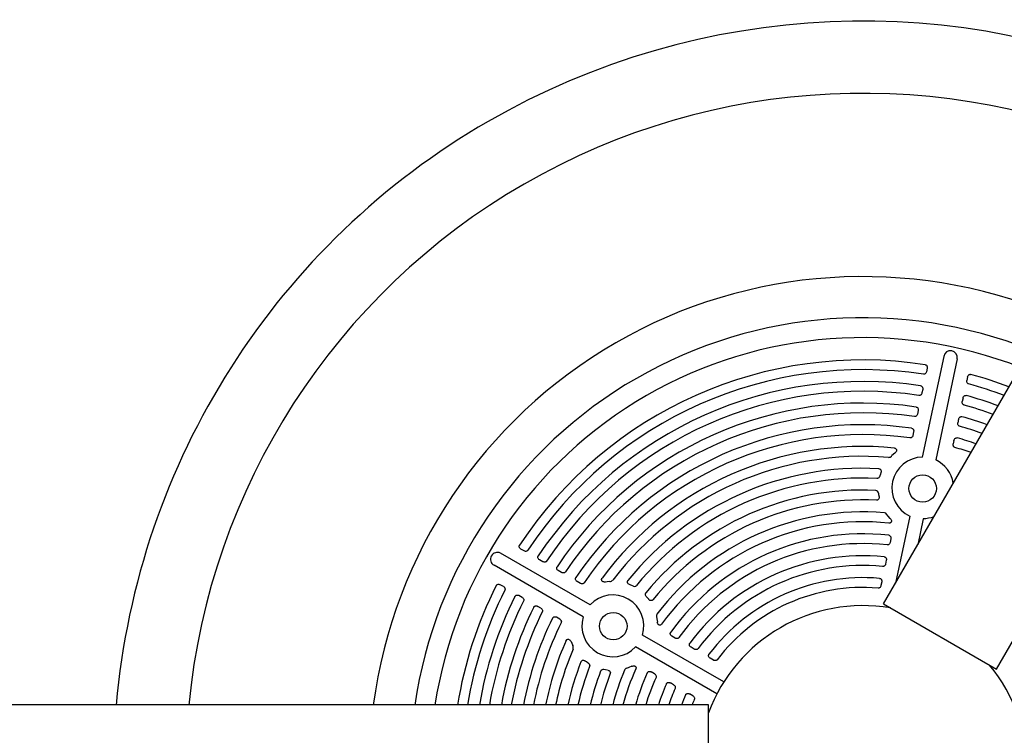
# Model space of a CAD drawing. Units: inches. Extents: x -1 to 984, y -1 to 624.
# Drawn here: x 310 to 328, y 334 to 347 of the extents above; entities that cross this region are included whole.
import ezdxf

# ---------------------------------------------------------------- set-up
doc = ezdxf.new("R2010")
doc.units = ezdxf.units.IN
doc.header["$LTSCALE"] = 12
doc.header["$MEASUREMENT"] = 0
doc.layers.add('1', color=7, linetype='Continuous')

msp = doc.modelspace()

# ---------------------------------------------------------------- linework, layer by layer
at = {"layer": '1'}
for p, q in [((325.9, 336.695), (333.056, 349.09)), ((327.957, 335.507), (335.113, 347.902)), ((326.997, 341.211), (326.607, 339.374)), ((327.245, 341.166), (326.853, 339.321)), ((326.696, 340.995), (326.682, 340.928)), ((327.431, 340.838), (327.417, 340.772)), ((326.614, 340.609), (326.6, 340.543)), ((327.349, 340.453), (327.335, 340.387)), ((326.532, 340.223), (326.518, 340.157)), ((327.267, 340.067), (327.253, 340)), ((326.449, 339.835), (326.435, 339.769)), ((327.184, 339.679), (327.17, 339.613)), ((326.082, 339.424), (326.048, 339.394)), ((326.107, 339.445), (326.082, 339.424)), ((325.843, 339.065), (325.832, 339.029)), ((325.851, 339.09), (325.843, 339.065)), ((325.807, 338.717), (325.811, 338.689)), ((325.811, 338.689), (325.818, 338.65)), ((325.982, 338.299), (325.957, 338.332)), ((326.021, 338.254), (325.982, 338.299)), ((326.378, 338.299), (326.117, 337.072)), ((326.624, 338.247), (326.524, 337.776)), ((326.035, 337.884), (326.02, 337.817)), ((320.554, 336.679), (318.921, 337.622)), ((319.348, 337.663), (319.29, 337.697)), ((320.428, 336.461), (318.801, 337.4)), ((319.689, 337.466), (319.631, 337.5)), ((325.951, 337.491), (325.937, 337.424)), ((320.032, 337.269), (319.973, 337.303)), ((318.973, 337.013), (318.914, 337.046)), ((320.375, 337.071), (320.316, 337.105)), ((320.865, 337.1), (320.833, 337.095)), ((320.911, 337.105), (320.865, 337.1)), ((321.295, 337.04), (321.27, 337.05)), ((321.329, 337.024), (321.295, 337.04)), ((325.867, 337.096), (325.853, 337.03)), ((319.314, 336.816), (319.255, 336.849)), ((321.595, 336.812), (321.576, 336.834)), ((319.656, 336.618), (319.597, 336.652)), ((321.62, 336.781), (321.595, 336.812)), ((325.9, 336.695), (327.957, 335.507)), ((321.763, 336.464), (321.77, 336.424)), ((326.022, 336.624), (326.022, 336.623)), ((319.999, 336.42), (319.94, 336.454)), ((321.77, 336.424), (321.778, 336.365)), ((322.989, 335.273), (321.505, 336.129)), ((322.103, 336.073), (322.044, 336.107)), ((320.205, 336.008), (320.218, 335.978)), ((320.217, 335.978), (320.236, 335.936)), ((322.863, 335.055), (321.38, 335.912)), ((322.451, 335.872), (322.392, 335.906)), ((320.486, 335.639), (320.465, 335.655)), ((320.517, 335.617), (320.486, 335.639)), ((322.8, 335.671), (322.741, 335.705)), ((320.833, 335.493), (320.805, 335.498)), ((320.872, 335.487), (320.833, 335.493)), ((321.257, 335.535), (321.218, 335.521)), ((321.312, 335.558), (321.257, 335.535)), ((321.727, 335.422), (321.668, 335.456)), ((322.075, 335.221), (322.016, 335.255)), ((322.424, 335.02), (322.365, 335.054)), ((322.709, 334.853), (308.397, 334.853)), ((322.709, 332.478), (322.709, 334.853))]:
    msp.add_line(p, q, dxfattribs=at)
for centre in [(326.613, 338.8), (320.975, 336.29)]:
    msp.add_circle(centre, 0.25, dxfattribs=at)
for centre, radius, start, end in [((325.522, 333.665), 13.658, 64.9881, 175.0119), ((325.522, 333.665), 12.342, 65.5211, 174.4789), ((325.522, 333.665), 9, 67.582, 172.418), ((325.522, 333.665), 8.25, 68.2758, 171.7242), ((325.522, 333.665), 7.887, 68.6602, 171.3398), ((327.12, 341.186), 0.126, 350.6397, 168.6837), ((325.522, 333.665), 7.48, 81.2582, 146.7418), ((325.522, 333.665), 7.303, 81.3017, 146.6983), ((325.522, 333.665), 7.48, 69.1347, 74.7418), ((325.522, 333.665), 7.087, 81.4402, 146.5598), ((325.522, 333.665), 7.303, 69.3584, 74.6983), ((325.522, 333.665), 6.909, 81.4888, 146.5112), ((325.522, 333.665), 7.087, 69.646, 74.5598), ((325.522, 333.665), 6.693, 81.6444, 146.3556), ((325.522, 333.665), 6.909, 69.8965, 74.5112), ((325.522, 333.665), 6.515, 81.699, 146.301), ((325.522, 333.665), 6.693, 70.22, 74.3556), ((325.522, 333.665), 6.298, 81.8749, 146.1251), ((325.522, 333.665), 6.515, 70.5023, 74.301), ((325.522, 333.665), 6.119, 81.9367, 146.0633), ((325.522, 333.665), 6.298, 70.8688, 74.1251), ((325.522, 333.665), 5.902, 84.3949, 143.6389), ((325.522, 333.665), 6.119, 71.1895, 74.0633), ((325.522, 333.665), 5.723, 85.3006, 142.7236), ((325.992, 339.446), 0.0771, 269.0936, 317.0705), ((326.616, 338.81), 0.564, 90.8905, 245.1095), ((325.522, 333.665), 5.505, 86.9541, 141.0459), ((326.601, 338.799), 0.579, 9.8378, 64.2824), ((325.522, 333.665), 5.326, 87.2268, 140.7739), ((325.522, 333.665), 5.107, 87.3104, 140.6897), ((325.755, 338.715), 0.0518, 2.4002, 83.2542), ((325.522, 333.665), 4.928, 87.0717, 140.9284), ((325.522, 333.665), 4.709, 85.1978, 142.8037), ((325.908, 338.299), 0.0589, 33.5938, 82.504), ((325.522, 333.665), 4.53, 83.9624, 144.0376), ((325.522, 333.665), 4.31, 83.6842, 144.3158), ((325.522, 333.665), 4.131, 83.8191, 144.1809), ((318.863, 337.51), 0.126, 62.6397, 240.6837), ((325.522, 333.665), 3.91, 84.2735, 143.7265), ((325.522, 333.665), 3.731, 84.4383, 143.5617), ((325.522, 333.665), 7.48, 153.2582, 170.8653), ((320.909, 337.183), 0.078, 271.436, 318.8553), ((321.356, 337.071), 0.0549, 239.5608, 316.3945), ((325.522, 333.665), 3.51, 85.0006, 142.9994), ((325.522, 333.665), 7.303, 153.3017, 170.6416), ((325.522, 333.665), 7.087, 153.4402, 170.354), ((320.967, 336.295), 0.564, 342.8978, 137.1022), ((325.522, 333.665), 3.331, 85.2066, 142.7934), ((325.522, 333.665), 6.909, 153.4888, 170.1035), ((325.522, 333.665), 3, 80.3641, 159.6359), ((325.522, 333.665), 6.693, 153.6444, 169.78), ((325.522, 333.665), 6.515, 153.699, 169.4977), ((321.819, 336.479), 0.0587, 145.4081, 194.5393), ((325.522, 333.665), 6.298, 153.8749, 169.1312), ((325.522, 333.665), 6.119, 153.9367, 168.8105), ((320.967, 336.295), 0.564, 162.8905, 317.1095), ((325.522, 333.665), 5.902, 156.3949, 168.392), ((320.169, 335.899), 0.0771, 341.0932, 29.0708), ((325.522, 333.665), 5.723, 157.3006, 168.0245), ((325.522, 333.665), 5.505, 158.9541, 167.5419), ((325.522, 333.665), 3, 320.3641, 39.6359), ((325.522, 333.665), 5.326, 159.2268, 167.1165), ((325.522, 333.665), 5.107, 159.3104, 166.5548), ((325.522, 333.665), 4.928, 159.0717, 166.0566), ((320.791, 335.448), 0.0518, 74.3999, 155.2544), ((325.522, 333.665), 4.709, 157.1978, 165.3934), ((325.522, 333.665), 4.53, 155.9624, 164.8018), ((321.234, 335.465), 0.0589, 105.5938, 154.504), ((325.522, 333.665), 4.31, 155.6842, 164.0067), ((325.522, 333.665), 4.131, 155.8191, 163.2922), ((325.522, 333.665), 3.91, 156.2735, 162.321), ((325.522, 333.665), 3.731, 156.4383, 161.4401), ((325.522, 333.665), 3.51, 157.0006, 160.2262), ((325.522, 333.665), 3.331, 157.2066, 159.1114)]:
    msp.add_arc(centre, radius, start, end, dxfattribs=at)
for centre, major_axis in [((326.113, 336.446), (32.14, -6.832)), ((323.059, 335.087), (16.429, 28.456))]:
    msp.add_ellipse(centre, major_axis=major_axis, ratio=0.147653, start_param=1.566971, end_param=1.566987, dxfattribs=at)
for points, knots in [([(326.659, 341.058), (326.664, 341.057), (326.669, 341.056), (326.679, 341.05), (326.683, 341.046), (326.69, 341.037), (326.693, 341.031), (326.696, 341.02), (326.697, 341.015), (326.697, 341.005), (326.697, 341), (326.696, 340.995)], [0, 0, 0, 0, 0.0407476, 0.0407476, 0.0836423, 0.0836423, 0.1322522, 0.1322522, 0.1717457, 0.1717457, 0.2129763, 0.2129763, 0.2129763, 0.2129763]), ([(326.682, 340.928), (326.68, 340.92), (326.677, 340.912), (326.668, 340.899), (326.663, 340.894), (326.652, 340.888), (326.647, 340.886), (326.637, 340.883), (326.631, 340.883), (326.626, 340.884)], [0, 0, 0, 0, 0.0669118, 0.0669118, 0.121532, 0.121532, 0.1630394, 0.1630394, 0.2031451, 0.2031451, 0.2031451, 0.2031451]), ([(327.449, 340.709), (327.444, 340.71), (327.439, 340.713), (327.43, 340.719), (327.426, 340.724), (327.42, 340.734), (327.417, 340.741), (327.415, 340.755), (327.415, 340.764), (327.417, 340.772)], [0, 0, 0, 0, 0.0409634, 0.0409634, 0.0851211, 0.0851211, 0.1360908, 0.1360908, 0.2013777, 0.2013777, 0.2013777, 0.2013777]), ([(327.431, 340.838), (327.433, 340.847), (327.436, 340.855), (327.445, 340.867), (327.45, 340.872), (327.461, 340.879), (327.466, 340.881), (327.475, 340.883), (327.478, 340.883), (327.485, 340.883), (327.488, 340.882), (327.49, 340.881)], [0, 0, 0, 0, 0.0668508, 0.0668508, 0.1214541, 0.1214541, 0.1678104, 0.1678104, 0.1913928, 0.1913928, 0.2147452, 0.2147452, 0.2147452, 0.2147452]), ([(326.577, 340.673), (326.582, 340.672), (326.587, 340.671), (326.597, 340.665), (326.601, 340.661), (326.608, 340.652), (326.611, 340.646), (326.614, 340.635), (326.615, 340.63), (326.615, 340.62), (326.615, 340.614), (326.614, 340.609)], [0, 0, 0, 0, 0.0407345, 0.0407345, 0.0835897, 0.0835897, 0.1321397, 0.1321397, 0.1718679, 0.1718679, 0.2133598, 0.2133598, 0.2133598, 0.2133598]), ([(326.6, 340.543), (326.598, 340.535), (326.595, 340.526), (326.586, 340.514), (326.581, 340.509), (326.57, 340.502), (326.565, 340.5), (326.555, 340.498), (326.55, 340.498), (326.545, 340.498)], [0, 0, 0, 0, 0.0669646, 0.0669646, 0.1215995, 0.1215995, 0.1629212, 0.1629212, 0.2028455, 0.2028455, 0.2028455, 0.2028455]), ([(327.349, 340.453), (327.351, 340.461), (327.354, 340.469), (327.363, 340.482), (327.368, 340.487), (327.379, 340.494), (327.385, 340.496), (327.394, 340.498), (327.397, 340.498), (327.403, 340.498), (327.406, 340.497), (327.409, 340.496)], [0, 0, 0, 0, 0.066898, 0.066898, 0.1215146, 0.1215146, 0.1678676, 0.1678676, 0.1916177, 0.1916177, 0.2151354, 0.2151354, 0.2151354, 0.2151354]), ([(326.495, 340.287), (326.5, 340.286), (326.505, 340.284), (326.514, 340.279), (326.519, 340.275), (326.526, 340.266), (326.529, 340.26), (326.532, 340.249), (326.533, 340.244), (326.533, 340.234), (326.533, 340.228), (326.532, 340.223)], [0, 0, 0, 0, 0.0407212, 0.0407212, 0.0835331, 0.0835331, 0.1320159, 0.1320159, 0.1720037, 0.1720037, 0.2137844, 0.2137844, 0.2137844, 0.2137844]), ([(327.367, 340.324), (327.362, 340.325), (327.357, 340.327), (327.348, 340.334), (327.344, 340.338), (327.338, 340.349), (327.335, 340.355), (327.333, 340.37), (327.333, 340.379), (327.335, 340.387)], [0, 0, 0, 0, 0.0409629, 0.0409629, 0.085157, 0.085157, 0.1362096, 0.1362096, 0.2010807, 0.2010807, 0.2010807, 0.2010807]), ([(326.518, 340.157), (326.516, 340.148), (326.512, 340.14), (326.503, 340.127), (326.498, 340.122), (326.488, 340.116), (326.483, 340.113), (326.473, 340.111), (326.468, 340.111), (326.462, 340.112)], [0, 0, 0, 0, 0.0670191, 0.0670191, 0.1216693, 0.1216693, 0.1627833, 0.1627833, 0.202505, 0.202505, 0.202505, 0.202505]), ([(327.267, 340.067), (327.268, 340.075), (327.272, 340.083), (327.281, 340.096), (327.286, 340.101), (327.297, 340.108), (327.302, 340.11), (327.311, 340.111), (327.315, 340.112), (327.321, 340.111), (327.324, 340.111), (327.327, 340.11)], [0, 0, 0, 0, 0.0669462, 0.0669462, 0.1215763, 0.1215763, 0.167926, 0.167926, 0.1918641, 0.1918641, 0.2155673, 0.2155673, 0.2155673, 0.2155673]), ([(326.412, 339.9), (326.417, 339.899), (326.422, 339.897), (326.432, 339.892), (326.436, 339.888), (326.443, 339.879), (326.446, 339.873), (326.45, 339.862), (326.451, 339.857), (326.451, 339.846), (326.45, 339.841), (326.449, 339.835)], [0, 0, 0, 0, 0.0407078, 0.0407078, 0.0834718, 0.0834718, 0.1318787, 0.1318787, 0.1721559, 0.1721559, 0.2142581, 0.2142581, 0.2142581, 0.2142581]), ([(327.285, 339.937), (327.28, 339.938), (327.275, 339.941), (327.266, 339.948), (327.262, 339.952), (327.256, 339.963), (327.253, 339.969), (327.251, 339.984), (327.251, 339.992), (327.253, 340)], [0, 0, 0, 0, 0.0409639, 0.0409639, 0.0851997, 0.0851997, 0.1363453, 0.1363453, 0.2007436, 0.2007436, 0.2007436, 0.2007436]), ([(326.435, 339.769), (326.433, 339.761), (326.43, 339.752), (326.421, 339.74), (326.416, 339.735), (326.406, 339.728), (326.401, 339.726), (326.391, 339.724), (326.385, 339.723), (326.38, 339.724)], [0, 0, 0, 0, 0.0670759, 0.0670759, 0.121742, 0.121742, 0.1626219, 0.1626219, 0.2021159, 0.2021159, 0.2021159, 0.2021159]), ([(327.184, 339.679), (327.186, 339.688), (327.189, 339.696), (327.198, 339.708), (327.203, 339.713), (327.215, 339.72), (327.22, 339.723), (327.229, 339.724), (327.232, 339.724), (327.239, 339.724), (327.242, 339.723), (327.245, 339.723)], [0, 0, 0, 0, 0.0669957, 0.0669957, 0.1216397, 0.1216397, 0.167986, 0.167986, 0.1921362, 0.1921362, 0.2160488, 0.2160488, 0.2160488, 0.2160488]), ([(326.098, 339.539), (326.104, 339.538), (326.109, 339.536), (326.119, 339.531), (326.123, 339.528), (326.129, 339.52), (326.132, 339.516), (326.135, 339.505), (326.136, 339.5), (326.135, 339.487), (326.133, 339.48), (326.127, 339.468), (326.124, 339.463), (326.116, 339.454), (326.112, 339.449), (326.107, 339.445)], [0, 0, 0, 0, 0.0423049, 0.0423049, 0.0817869, 0.0817869, 0.1216797, 0.1216797, 0.1662579, 0.1662579, 0.2200963, 0.2200963, 0.2663753, 0.2663753, 0.3142541, 0.3142541, 0.3142541, 0.3142541]), ([(327.202, 339.549), (327.197, 339.551), (327.192, 339.553), (327.183, 339.56), (327.18, 339.564), (327.173, 339.575), (327.171, 339.581), (327.168, 339.596), (327.169, 339.605), (327.17, 339.613)], [0, 0, 0, 0, 0.0409665, 0.0409665, 0.0852507, 0.0852507, 0.1365017, 0.1365017, 0.2003587, 0.2003587, 0.2003587, 0.2003587]), ([(325.814, 339.162), (325.82, 339.162), (325.825, 339.16), (325.835, 339.156), (325.839, 339.153), (325.847, 339.144), (325.85, 339.139), (325.855, 339.127), (325.856, 339.121), (325.856, 339.106), (325.854, 339.097), (325.852, 339.09)], [0, 0, 0, 0, 0.040831, 0.040831, 0.0820498, 0.0820498, 0.1273041, 0.1273041, 0.1802347, 0.1802347, 0.2428412, 0.2428412, 0.2428412, 0.2428412]), ([(325.832, 339.029), (325.829, 339.02), (325.825, 339.012), (325.815, 338.999), (325.81, 338.994), (325.8, 338.988), (325.796, 338.987), (325.788, 338.985), (325.784, 338.985), (325.78, 338.985)], [0, 0, 0, 0, 0.0696404, 0.0696404, 0.1251798, 0.1251798, 0.1578515, 0.1578515, 0.1895228, 0.1895228, 0.1895228, 0.1895228]), ([(325.818, 338.65), (325.82, 338.641), (325.82, 338.633), (325.817, 338.618), (325.814, 338.611), (325.807, 338.601), (325.803, 338.597), (325.795, 338.591), (325.791, 338.589), (325.782, 338.587), (325.778, 338.587), (325.774, 338.587)], [0, 0, 0, 0, 0.0666416, 0.0666416, 0.1194716, 0.1194716, 0.1641614, 0.1641614, 0.1975199, 0.1975199, 0.230802, 0.230802, 0.230802, 0.230802]), ([(326.021, 338.254), (326.028, 338.247), (326.034, 338.239), (326.042, 338.222), (326.044, 338.215), (326.044, 338.203), (326.043, 338.198), (326.04, 338.189), (326.038, 338.185), (326.032, 338.178), (326.028, 338.176), (326.02, 338.172), (326.016, 338.171), (326.007, 338.169), (326.003, 338.169), (325.998, 338.17)], [0, 0, 0, 0, 0.075993, 0.075993, 0.1388803, 0.1388803, 0.1889654, 0.1889654, 0.2319129, 0.2319129, 0.273683, 0.273683, 0.3136684, 0.3136684, 0.3553832, 0.3553832, 0.3553832, 0.3553832]), ([(325.996, 337.949), (326.001, 337.948), (326.006, 337.947), (326.016, 337.942), (326.02, 337.938), (326.028, 337.929), (326.031, 337.923), (326.035, 337.912), (326.036, 337.907), (326.036, 337.895), (326.036, 337.889), (326.035, 337.884)], [0, 0, 0, 0, 0.0406359, 0.0406359, 0.0830478, 0.0830478, 0.1308576, 0.1308576, 0.1733394, 0.1733394, 0.2178738, 0.2178738, 0.2178738, 0.2178738]), ([(319.29, 337.697), (319.282, 337.701), (319.276, 337.707), (319.266, 337.719), (319.263, 337.726), (319.26, 337.738), (319.26, 337.744), (319.261, 337.753), (319.262, 337.756), (319.264, 337.762), (319.265, 337.765), (319.267, 337.767)], [0, 0, 0, 0, 0.0668498, 0.0668498, 0.1214527, 0.1214527, 0.167809, 0.167809, 0.1913919, 0.1913919, 0.2147451, 0.2147451, 0.2147451, 0.2147451]), ([(326.02, 337.817), (326.019, 337.809), (326.015, 337.801), (326.006, 337.788), (326.001, 337.782), (325.991, 337.776), (325.986, 337.774), (325.976, 337.771), (325.972, 337.771), (325.967, 337.772)], [0, 0, 0, 0, 0.0674399, 0.0674399, 0.1222066, 0.1222066, 0.1612543, 0.1612543, 0.1989749, 0.1989749, 0.1989749, 0.1989749]), ([(319.418, 337.675), (319.415, 337.67), (319.412, 337.666), (319.403, 337.66), (319.397, 337.658), (319.385, 337.655), (319.379, 337.654), (319.364, 337.656), (319.356, 337.659), (319.348, 337.663)], [0, 0, 0, 0, 0.040962, 0.040962, 0.0851144, 0.0851144, 0.1360713, 0.1360713, 0.2013778, 0.2013778, 0.2013778, 0.2013778]), ([(319.631, 337.5), (319.623, 337.504), (319.617, 337.51), (319.607, 337.523), (319.604, 337.529), (319.601, 337.542), (319.601, 337.548), (319.602, 337.557), (319.603, 337.559), (319.605, 337.565), (319.606, 337.568), (319.608, 337.571)], [0, 0, 0, 0, 0.066897, 0.066897, 0.1215133, 0.1215133, 0.1678663, 0.1678663, 0.1916169, 0.1916169, 0.2151354, 0.2151354, 0.2151354, 0.2151354]), ([(325.912, 337.556), (325.917, 337.555), (325.923, 337.554), (325.932, 337.549), (325.936, 337.545), (325.944, 337.536), (325.947, 337.531), (325.951, 337.52), (325.952, 337.514), (325.953, 337.502), (325.952, 337.496), (325.951, 337.491)], [0, 0, 0, 0, 0.0406219, 0.0406219, 0.0829249, 0.0829249, 0.1305387, 0.1305387, 0.1737276, 0.1737276, 0.2190303, 0.2190303, 0.2190303, 0.2190303]), ([(319.76, 337.477), (319.757, 337.473), (319.753, 337.469), (319.744, 337.463), (319.738, 337.46), (319.726, 337.458), (319.72, 337.457), (319.705, 337.459), (319.697, 337.462), (319.689, 337.466)], [0, 0, 0, 0, 0.0409616, 0.0409616, 0.0851505, 0.0851505, 0.1361909, 0.1361909, 0.2010808, 0.2010808, 0.2010808, 0.2010808]), ([(319.973, 337.303), (319.965, 337.307), (319.959, 337.313), (319.949, 337.325), (319.946, 337.331), (319.943, 337.344), (319.943, 337.35), (319.944, 337.359), (319.945, 337.362), (319.947, 337.368), (319.948, 337.371), (319.95, 337.373)], [0, 0, 0, 0, 0.0669453, 0.0669453, 0.1215751, 0.1215751, 0.1679249, 0.1679249, 0.1918633, 0.1918633, 0.2155673, 0.2155673, 0.2155673, 0.2155673]), ([(325.937, 337.424), (325.935, 337.416), (325.932, 337.407), (325.923, 337.394), (325.917, 337.389), (325.907, 337.383), (325.903, 337.381), (325.893, 337.378), (325.888, 337.378), (325.884, 337.378)], [0, 0, 0, 0, 0.0675416, 0.0675416, 0.1223362, 0.1223362, 0.1607849, 0.1607849, 0.197931, 0.197931, 0.197931, 0.197931]), ([(320.102, 337.28), (320.099, 337.275), (320.095, 337.271), (320.086, 337.265), (320.08, 337.263), (320.068, 337.26), (320.062, 337.26), (320.047, 337.262), (320.039, 337.265), (320.032, 337.269)], [0, 0, 0, 0, 0.0409625, 0.0409625, 0.0851935, 0.0851935, 0.1363273, 0.1363273, 0.2007437, 0.2007437, 0.2007437, 0.2007437]), ([(318.842, 337.031), (318.844, 337.036), (318.848, 337.04), (318.856, 337.047), (318.861, 337.05), (318.872, 337.054), (318.878, 337.055), (318.889, 337.055), (318.894, 337.054), (318.904, 337.051), (318.909, 337.049), (318.914, 337.046)], [0, 0, 0, 0, 0.0407477, 0.0407477, 0.0836438, 0.0836438, 0.1322571, 0.1322571, 0.1717452, 0.1717452, 0.2129763, 0.2129763, 0.2129763, 0.2129763]), ([(318.973, 337.013), (318.98, 337.008), (318.987, 337.003), (318.996, 336.99), (318.999, 336.984), (319.002, 336.972), (319.003, 336.966), (319.002, 336.956), (319, 336.951), (318.998, 336.946)], [0, 0, 0, 0, 0.0669149, 0.0669149, 0.1215361, 0.1215361, 0.1630456, 0.1630456, 0.2031452, 0.2031452, 0.2031452, 0.2031452]), ([(320.316, 337.105), (320.309, 337.109), (320.302, 337.115), (320.292, 337.127), (320.289, 337.133), (320.286, 337.146), (320.286, 337.152), (320.287, 337.161), (320.288, 337.164), (320.29, 337.17), (320.291, 337.173), (320.293, 337.175)], [0, 0, 0, 0, 0.0669949, 0.0669949, 0.1216386, 0.1216386, 0.1679849, 0.1679849, 0.1921355, 0.1921355, 0.2160487, 0.2160487, 0.2160487, 0.2160487]), ([(320.445, 337.081), (320.442, 337.077), (320.438, 337.073), (320.429, 337.067), (320.424, 337.065), (320.411, 337.062), (320.405, 337.062), (320.39, 337.064), (320.382, 337.067), (320.375, 337.071)], [0, 0, 0, 0, 0.0409652, 0.0409652, 0.0852448, 0.0852448, 0.1364845, 0.1364845, 0.2003588, 0.2003588, 0.2003588, 0.2003588]), ([(320.833, 337.095), (320.823, 337.094), (320.812, 337.094), (320.793, 337.098), (320.786, 337.101), (320.775, 337.109), (320.77, 337.114), (320.764, 337.124), (320.762, 337.129), (320.761, 337.139), (320.761, 337.144), (320.763, 337.152), (320.764, 337.154), (320.766, 337.159), (320.768, 337.162), (320.769, 337.164)], [0, 0, 0, 0, 0.0829147, 0.0829147, 0.1487273, 0.1487273, 0.2040321, 0.2040321, 0.2516534, 0.2516534, 0.296298, 0.296298, 0.320555, 0.320555, 0.3452356, 0.3452356, 0.3452356, 0.3452356]), ([(321.27, 337.05), (321.262, 337.053), (321.254, 337.058), (321.242, 337.07), (321.238, 337.076), (321.233, 337.088), (321.232, 337.094), (321.232, 337.105), (321.233, 337.109), (321.236, 337.118), (321.238, 337.122), (321.241, 337.126)], [0, 0, 0, 0, 0.0694838, 0.0694838, 0.125666, 0.125666, 0.1727604, 0.1727604, 0.2090809, 0.2090809, 0.2450008, 0.2450008, 0.2450008, 0.2450008]), ([(325.853, 337.03), (325.851, 337.021), (325.848, 337.013), (325.839, 337), (325.834, 336.995), (325.824, 336.988), (325.819, 336.986), (325.81, 336.984), (325.805, 336.984), (325.8, 336.984)], [0, 0, 0, 0, 0.0676627, 0.0676627, 0.1224902, 0.1224902, 0.1601974, 0.1601974, 0.196633, 0.196633, 0.196633, 0.196633]), ([(325.828, 337.162), (325.833, 337.161), (325.838, 337.16), (325.848, 337.155), (325.852, 337.151), (325.86, 337.143), (325.863, 337.137), (325.867, 337.126), (325.868, 337.12), (325.869, 337.108), (325.868, 337.102), (325.867, 337.096)], [0, 0, 0, 0, 0.0406099, 0.0406099, 0.0827826, 0.0827826, 0.1301568, 0.1301568, 0.1742103, 0.1742103, 0.2204498, 0.2204498, 0.2204498, 0.2204498]), ([(319.183, 336.834), (319.185, 336.839), (319.189, 336.843), (319.197, 336.85), (319.202, 336.853), (319.213, 336.857), (319.219, 336.858), (319.23, 336.858), (319.235, 336.857), (319.246, 336.854), (319.25, 336.852), (319.255, 336.849)], [0, 0, 0, 0, 0.0407346, 0.0407346, 0.0835911, 0.0835911, 0.1321442, 0.1321442, 0.1718674, 0.1718674, 0.2133598, 0.2133598, 0.2133598, 0.2133598]), ([(321.576, 336.834), (321.571, 336.84), (321.566, 336.847), (321.561, 336.862), (321.56, 336.869), (321.561, 336.88), (321.562, 336.885), (321.565, 336.893), (321.568, 336.897), (321.57, 336.901)], [0, 0, 0, 0, 0.0658399, 0.0658399, 0.1189629, 0.1189629, 0.1541292, 0.1541292, 0.1883606, 0.1883606, 0.1883606, 0.1883606]), ([(319.314, 336.816), (319.321, 336.811), (319.328, 336.806), (319.337, 336.793), (319.34, 336.787), (319.343, 336.775), (319.344, 336.769), (319.343, 336.759), (319.341, 336.754), (319.339, 336.749)], [0, 0, 0, 0, 0.0669676, 0.0669676, 0.1216035, 0.1216035, 0.162927, 0.162927, 0.2028456, 0.2028456, 0.2028456, 0.2028456]), ([(319.525, 336.636), (319.527, 336.641), (319.53, 336.645), (319.539, 336.653), (319.543, 336.656), (319.555, 336.66), (319.561, 336.661), (319.572, 336.661), (319.577, 336.66), (319.588, 336.657), (319.593, 336.655), (319.597, 336.652)], [0, 0, 0, 0, 0.0407214, 0.0407214, 0.0835343, 0.0835343, 0.13202, 0.13202, 0.1720032, 0.1720032, 0.2137844, 0.2137844, 0.2137844, 0.2137844]), ([(321.696, 336.771), (321.693, 336.767), (321.688, 336.764), (321.679, 336.758), (321.674, 336.757), (321.663, 336.756), (321.657, 336.756), (321.645, 336.759), (321.639, 336.762), (321.628, 336.77), (321.624, 336.775), (321.619, 336.781)], [0, 0, 0, 0, 0.0412619, 0.0412619, 0.0817414, 0.0817414, 0.1253774, 0.1253774, 0.1762683, 0.1762683, 0.2288397, 0.2288397, 0.2288397, 0.2288397]), ([(319.656, 336.618), (319.663, 336.614), (319.67, 336.608), (319.679, 336.596), (319.683, 336.589), (319.686, 336.577), (319.686, 336.572), (319.685, 336.561), (319.684, 336.556), (319.681, 336.552)], [0, 0, 0, 0, 0.067022, 0.067022, 0.1216731, 0.1216731, 0.1627888, 0.1627888, 0.2025051, 0.2025051, 0.2025051, 0.2025051]), ([(319.868, 336.438), (319.87, 336.443), (319.873, 336.447), (319.881, 336.455), (319.886, 336.457), (319.897, 336.462), (319.904, 336.463), (319.915, 336.462), (319.92, 336.462), (319.931, 336.459), (319.936, 336.457), (319.94, 336.454)], [0, 0, 0, 0, 0.0407079, 0.0407079, 0.0834729, 0.0834729, 0.1318824, 0.1318824, 0.1721554, 0.1721554, 0.2142581, 0.2142581, 0.2142581, 0.2142581]), ([(319.999, 336.42), (320.006, 336.416), (320.013, 336.41), (320.023, 336.397), (320.026, 336.391), (320.029, 336.379), (320.029, 336.374), (320.028, 336.363), (320.027, 336.358), (320.025, 336.354)], [0, 0, 0, 0, 0.0670786, 0.0670786, 0.1217455, 0.1217455, 0.1626271, 0.1626271, 0.202116, 0.202116, 0.202116, 0.202116]), ([(321.856, 336.325), (321.852, 336.32), (321.847, 336.315), (321.837, 336.309), (321.833, 336.307), (321.823, 336.306), (321.819, 336.306), (321.81, 336.308), (321.806, 336.31), (321.797, 336.316), (321.794, 336.32), (321.786, 336.33), (321.783, 336.336), (321.779, 336.35), (321.778, 336.357), (321.777, 336.365)], [0, 0, 0, 0, 0.0528776, 0.0528776, 0.096904, 0.096904, 0.1370732, 0.1370732, 0.1776958, 0.1776958, 0.2264227, 0.2264227, 0.2873476, 0.2873476, 0.3511742, 0.3511742, 0.3511742, 0.3511742]), ([(322.044, 336.107), (322.036, 336.111), (322.03, 336.117), (322.02, 336.13), (322.017, 336.136), (322.013, 336.149), (322.013, 336.155), (322.014, 336.164), (322.015, 336.167), (322.018, 336.174), (322.019, 336.176), (322.021, 336.179)], [0, 0, 0, 0, 0.0673003, 0.0673003, 0.122029, 0.122029, 0.1683541, 0.1683541, 0.1941653, 0.1941653, 0.2197199, 0.2197199, 0.2197199, 0.2197199]), ([(320.114, 336.028), (320.116, 336.033), (320.119, 336.038), (320.127, 336.045), (320.131, 336.048), (320.141, 336.052), (320.146, 336.053), (320.157, 336.053), (320.163, 336.052), (320.175, 336.047), (320.18, 336.043), (320.19, 336.034), (320.194, 336.03), (320.201, 336.019), (320.203, 336.014), (320.206, 336.008)], [0, 0, 0, 0, 0.0423038, 0.0423038, 0.0817897, 0.0817897, 0.1216747, 0.1216747, 0.1662278, 0.1662278, 0.2200022, 0.2200022, 0.2663785, 0.2663785, 0.3142547, 0.3142547, 0.3142547, 0.3142547]), ([(322.173, 336.082), (322.169, 336.078), (322.165, 336.074), (322.156, 336.068), (322.15, 336.066), (322.138, 336.064), (322.131, 336.064), (322.117, 336.066), (322.109, 336.069), (322.103, 336.073)], [0, 0, 0, 0, 0.0410219, 0.0410219, 0.0857153, 0.0857153, 0.1378025, 0.1378025, 0.1972576, 0.1972576, 0.1972576, 0.1972576]), ([(322.392, 335.906), (322.384, 335.91), (322.378, 335.916), (322.368, 335.929), (322.365, 335.935), (322.361, 335.948), (322.361, 335.954), (322.362, 335.963), (322.363, 335.967), (322.366, 335.973), (322.367, 335.976), (322.369, 335.979)], [0, 0, 0, 0, 0.0673814, 0.0673814, 0.1221323, 0.1221323, 0.1684517, 0.1684517, 0.1948032, 0.1948032, 0.2208934, 0.2208934, 0.2208934, 0.2208934]), ([(322.52, 335.881), (322.517, 335.877), (322.513, 335.873), (322.504, 335.867), (322.498, 335.865), (322.486, 335.863), (322.479, 335.863), (322.464, 335.866), (322.457, 335.868), (322.451, 335.872)], [0, 0, 0, 0, 0.0410499, 0.0410499, 0.0858866, 0.0858866, 0.1382537, 0.1382537, 0.1962279, 0.1962279, 0.1962279, 0.1962279]), ([(322.741, 335.705), (322.733, 335.709), (322.727, 335.715), (322.717, 335.727), (322.714, 335.734), (322.71, 335.746), (322.71, 335.752), (322.711, 335.762), (322.712, 335.765), (322.715, 335.772), (322.717, 335.775), (322.719, 335.778)], [0, 0, 0, 0, 0.0674751, 0.0674751, 0.1222517, 0.1222517, 0.1685645, 0.1685645, 0.1955825, 0.1955825, 0.2223337, 0.2223337, 0.2223337, 0.2223337]), ([(320.384, 335.642), (320.386, 335.647), (320.389, 335.651), (320.397, 335.659), (320.401, 335.662), (320.411, 335.667), (320.417, 335.669), (320.43, 335.669), (320.437, 335.668), (320.451, 335.664), (320.458, 335.66), (320.465, 335.655)], [0, 0, 0, 0, 0.0408301, 0.0408301, 0.0820508, 0.0820508, 0.1273109, 0.1273109, 0.1802546, 0.1802546, 0.2428411, 0.2428411, 0.2428411, 0.2428411]), ([(320.517, 335.617), (320.524, 335.612), (320.531, 335.606), (320.54, 335.592), (320.543, 335.586), (320.545, 335.575), (320.545, 335.57), (320.545, 335.562), (320.544, 335.558), (320.542, 335.554)], [0, 0, 0, 0, 0.0696434, 0.0696434, 0.1251835, 0.1251835, 0.1578552, 0.1578552, 0.1895229, 0.1895229, 0.1895229, 0.1895229]), ([(321.312, 335.558), (321.321, 335.563), (321.33, 335.566), (321.348, 335.568), (321.356, 335.567), (321.367, 335.564), (321.372, 335.562), (321.38, 335.556), (321.383, 335.552), (321.387, 335.544), (321.389, 335.54), (321.39, 335.532), (321.39, 335.527), (321.388, 335.519), (321.387, 335.514), (321.385, 335.51)], [0, 0, 0, 0, 0.0763264, 0.0763264, 0.1391029, 0.1391029, 0.1891185, 0.1891185, 0.2320439, 0.2320439, 0.2738196, 0.2738196, 0.3136801, 0.3136801, 0.3552736, 0.3552736, 0.3552736, 0.3552736]), ([(322.869, 335.679), (322.866, 335.675), (322.862, 335.671), (322.852, 335.665), (322.847, 335.663), (322.834, 335.661), (322.827, 335.661), (322.813, 335.664), (322.806, 335.667), (322.8, 335.671)], [0, 0, 0, 0, 0.0410904, 0.0410904, 0.0861109, 0.0861109, 0.1388318, 0.1388318, 0.1949476, 0.1949476, 0.1949476, 0.1949476]), ([(320.873, 335.487), (320.881, 335.486), (320.89, 335.483), (320.903, 335.476), (320.908, 335.472), (320.916, 335.462), (320.919, 335.456), (320.921, 335.447), (320.922, 335.442), (320.921, 335.434), (320.92, 335.429), (320.919, 335.425)], [0, 0, 0, 0, 0.0666962, 0.0666962, 0.1195351, 0.1195351, 0.1642213, 0.1642213, 0.1975537, 0.1975537, 0.2308039, 0.2308039, 0.2308039, 0.2308039]), ([(321.594, 335.44), (321.597, 335.445), (321.6, 335.449), (321.607, 335.457), (321.612, 335.46), (321.623, 335.464), (321.629, 335.465), (321.641, 335.465), (321.647, 335.464), (321.658, 335.461), (321.663, 335.459), (321.668, 335.456)], [0, 0, 0, 0, 0.0406361, 0.0406361, 0.0830506, 0.0830506, 0.1308676, 0.1308676, 0.1733365, 0.1733365, 0.2178738, 0.2178738, 0.2178738, 0.2178738]), ([(321.727, 335.422), (321.734, 335.418), (321.741, 335.412), (321.751, 335.4), (321.754, 335.393), (321.757, 335.381), (321.758, 335.376), (321.757, 335.366), (321.756, 335.362), (321.754, 335.357)], [0, 0, 0, 0, 0.0674425, 0.0674425, 0.12221, 0.12221, 0.1612589, 0.1612589, 0.198975, 0.198975, 0.198975, 0.198975]), ([(321.942, 335.239), (321.944, 335.243), (321.947, 335.248), (321.955, 335.255), (321.96, 335.258), (321.971, 335.263), (321.977, 335.264), (321.989, 335.264), (321.994, 335.264), (322.006, 335.261), (322.011, 335.258), (322.016, 335.255)], [0, 0, 0, 0, 0.040622, 0.040622, 0.0829301, 0.0829301, 0.1305577, 0.1305577, 0.1737212, 0.1737212, 0.2190303, 0.2190303, 0.2190303, 0.2190303]), ([(322.075, 335.221), (322.083, 335.217), (322.089, 335.211), (322.099, 335.199), (322.102, 335.192), (322.105, 335.18), (322.106, 335.175), (322.105, 335.166), (322.104, 335.161), (322.102, 335.156)], [0, 0, 0, 0, 0.0675458, 0.0675458, 0.1223417, 0.1223417, 0.1607922, 0.1607922, 0.1979311, 0.1979311, 0.1979311, 0.1979311]), ([(322.291, 335.037), (322.293, 335.041), (322.296, 335.046), (322.304, 335.054), (322.308, 335.057), (322.319, 335.061), (322.325, 335.063), (322.337, 335.063), (322.343, 335.062), (322.354, 335.059), (322.36, 335.057), (322.365, 335.054)], [0, 0, 0, 0, 0.0406098, 0.0406098, 0.0827908, 0.0827908, 0.1301872, 0.1301872, 0.1741979, 0.1741979, 0.2204497, 0.2204497, 0.2204497, 0.2204497]), ([(322.424, 335.02), (322.432, 335.015), (322.438, 335.01), (322.448, 334.997), (322.451, 334.991), (322.454, 334.979), (322.455, 334.974), (322.454, 334.964), (322.453, 334.96), (322.451, 334.955)], [0, 0, 0, 0, 0.0676689, 0.0676689, 0.1224983, 0.1224983, 0.160208, 0.160208, 0.1966332, 0.1966332, 0.1966332, 0.1966332])]:
    msp.add_open_spline(points, degree=3, knots=knots, dxfattribs=at)
msp.add_open_spline([(326.817, 338.284), (326.756, 338.26), (326.69, 338.248), (326.624, 338.247)], degree=3, dxfattribs=at)

doc.saveas('drawing.dxf')
